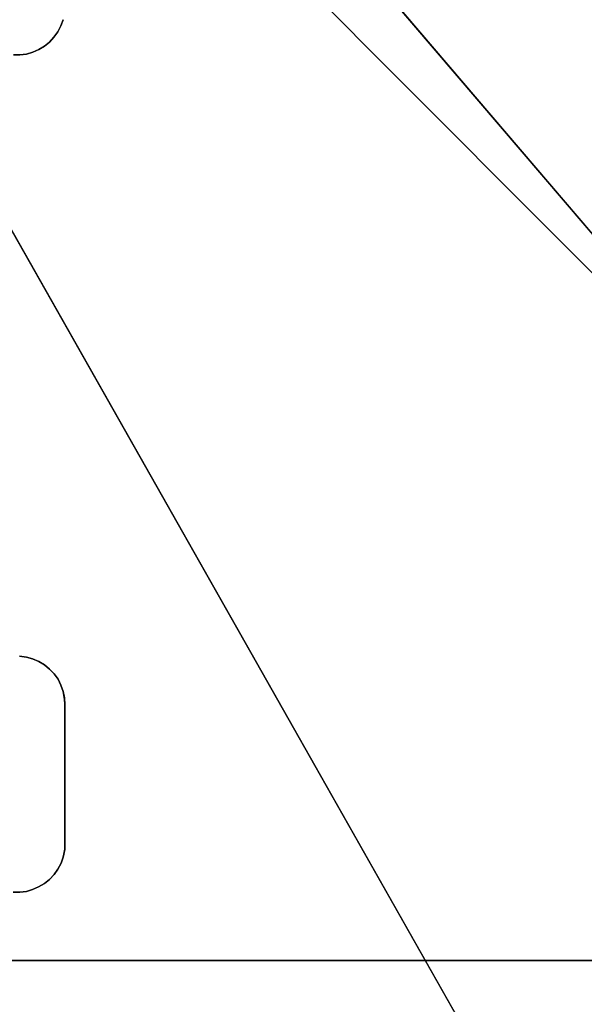
# Model space of a CAD drawing. Units: inches. Extents: x -0.5 to 49, y -36.7 to 0.
# Drawn here: x 2.2 to 3.7, y -6.9 to -4.2 of the extents above; entities that cross this region are included whole.
import ezdxf

# ---------------------------------------------------------------- set-up
doc = ezdxf.new("R2010")
doc.units = ezdxf.units.IN
doc.header["$MEASUREMENT"] = 0
for name, color, linetype in [('SEAT-BACKLOW', 5, 'Continuous'), ('SEAT-BACKMID', 5, 'Continuous'), ('SEAT-LEG', 5, 'Continuous'), ('SEAT-SEAT', 5, 'Continuous')]:
    doc.layers.add(name, color=color, linetype=linetype)

msp = doc.modelspace()

# ---------------------------------------------------------------- linework, layer by layer
at = {"layer": 'SEAT-BACKLOW', "invisible_edges": 2}
msp.add_3dface([(10.0738, -7.9802, 17.7055), (0.5839, -0.6132, 17.1977), (8.935, -0.6317, 17.7616)], dxfattribs=at)
at = {"layer": 'SEAT-BACKLOW'}
for points in [[(10.0738, -7.9802, 17.7055), (1.3145, -8.886, 17.0973), (0.5839, -0.6132, 17.1977)], [(6.5113, -1.134, 24.8279), (-0.0186, -1.1319, 24.8278), (7.202, -8.3706, 24.8279)], [(7.202, -8.3706, 24.8279), (-0.0186, -1.1319, 24.8278), (0.788, -9.2155, 24.8278)], [(2.2275, -17.214, 20.9059), (0.3009, -9.3264, 24.2883), (0.0725, -5.3441, 20.9059)], [(0.0725, -5.3441, 20.9059), (0.7854, -8.9542, 17.5566), (2.2275, -17.214, 20.9059)]]:
    msp.add_3dface(points, dxfattribs=at)
at = {"layer": 'SEAT-BACKMID'}
for points, invisible_edges in [([(7.6005, -9.313, 24.8285), (0.2271, -0.6851, 24.8285), (6.3794, -0.6868, 24.8285)], 2), ([(4.194, -1.1851, 32.1122), (0.1376, -1.1853, 32.1121), (4.9638, -9.7004, 32.1121)], 1)]:
    msp.add_3dface(points, dxfattribs=dict(at, invisible_edges=invisible_edges))
for points in [[(7.6005, -9.313, 24.8285), (0.9048, -9.9882, 24.8284), (0.2271, -0.6851, 24.8285)], [(4.9638, -9.7004, 32.1121), (0.1376, -1.1853, 32.1121), (0.8449, -10.2373, 32.1121)]]:
    msp.add_3dface(points, dxfattribs=at)
at = {"layer": 'SEAT-LEG'}
for points in [[(2.3156, -4.2172, 3.7815), (2.309, -4.234, 3.969), (2.309, -4.234, 3.7815)], [(2.3156, -4.2172, 3.7815), (2.3156, -4.2172, 3.969), (2.309, -4.234, 3.969)], [(2.3013, -4.2497, 3.7815), (2.2909, -4.2642, 3.969), (2.2909, -4.2642, 3.7815)], [(2.3013, -4.2497, 3.7815), (2.3013, -4.2497, 3.969), (2.2909, -4.2642, 3.969)], [(2.309, -4.234, 3.7815), (2.309, -4.234, 3.969), (2.3013, -4.2497, 3.969)], [(2.309, -4.234, 3.7815), (2.3013, -4.2497, 3.969), (2.3013, -4.2497, 3.7815)], [(2.2788, -4.2772, 3.7815), (2.2651, -4.2884, 3.969), (2.2651, -4.2884, 3.7815)], [(2.2788, -4.2772, 3.7815), (2.2788, -4.2772, 3.969), (2.2651, -4.2884, 3.969)], [(2.2909, -4.2642, 3.7815), (2.2909, -4.2642, 3.969), (2.2788, -4.2772, 3.969)], [(2.2909, -4.2642, 3.7815), (2.2788, -4.2772, 3.969), (2.2788, -4.2772, 3.7815)], [(2.1992, -4.3118, 3.7815), (2.1818, -4.3117, 3.969), (2.1818, -4.3117, 3.7815)], [(2.1992, -4.3118, 3.7815), (2.1992, -4.3118, 3.969), (2.1818, -4.3117, 3.969)], [(2.2166, -4.3094, 3.7815), (2.1992, -4.3118, 3.969), (2.1992, -4.3118, 3.7815)], [(2.2166, -4.3094, 3.7815), (2.2166, -4.3094, 3.969), (2.1992, -4.3118, 3.969)], [(2.2339, -4.3046, 3.7815), (2.2166, -4.3094, 3.969), (2.2166, -4.3094, 3.7815)], [(2.2339, -4.3046, 3.7815), (2.2339, -4.3046, 3.969), (2.2166, -4.3094, 3.969)], [(2.2501, -4.2975, 3.7815), (2.2501, -4.2975, 3.969), (2.2339, -4.3046, 3.969)], [(2.2501, -4.2975, 3.7815), (2.2339, -4.3046, 3.969), (2.2339, -4.3046, 3.7815)], [(2.2651, -4.2884, 3.7815), (2.2651, -4.2884, 3.969), (2.2501, -4.2975, 3.969)], [(2.2651, -4.2884, 3.7815), (2.2501, -4.2975, 3.969), (2.2501, -4.2975, 3.7815)], [(2.1986, -5.9275, 3.7815), (2.2167, -5.9298, 3.969), (2.2167, -5.9298, 3.7815)], [(2.1986, -5.9275, 3.7815), (2.1986, -5.9275, 3.969), (2.2167, -5.9298, 3.969)], [(2.2167, -5.9298, 3.7815), (2.2335, -5.9347, 3.969), (2.2335, -5.9347, 3.7815)], [(2.2167, -5.9298, 3.7815), (2.2167, -5.9298, 3.969), (2.2335, -5.9347, 3.969)], [(2.2335, -5.9347, 3.7815), (2.2335, -5.9347, 3.969), (2.2503, -5.9416, 3.969)], [(2.2335, -5.9347, 3.7815), (2.2503, -5.9416, 3.969), (2.2503, -5.9416, 3.7815)], [(2.2503, -5.9416, 3.7815), (2.2652, -5.9509, 3.969), (2.2652, -5.9509, 3.7815)], [(2.2503, -5.9416, 3.7815), (2.2503, -5.9416, 3.969), (2.2652, -5.9509, 3.969)], [(2.2652, -5.9509, 3.7815), (2.2652, -5.9509, 3.969), (2.2788, -5.9621, 3.969)], [(2.2652, -5.9509, 3.7815), (2.2788, -5.9621, 3.969), (2.2788, -5.9621, 3.7815)], [(2.2788, -5.9621, 3.7815), (2.291, -5.975, 3.969), (2.291, -5.975, 3.7815)], [(2.2788, -5.9621, 3.7815), (2.2788, -5.9621, 3.969), (2.291, -5.975, 3.969)], [(2.291, -5.975, 3.7815), (2.291, -5.975, 3.969), (2.3017, -5.9894, 3.969)], [(2.291, -5.975, 3.7815), (2.3017, -5.9894, 3.969), (2.3017, -5.9894, 3.7815)], [(2.3017, -5.9894, 3.7815), (2.3091, -6.0054, 3.969), (2.3091, -6.0054, 3.7815)], [(2.3017, -5.9894, 3.7815), (2.3017, -5.9894, 3.969), (2.3091, -6.0054, 3.969)], [(2.3091, -6.0054, 3.7815), (2.3091, -6.0054, 3.969), (2.3154, -6.0221, 3.969)], [(2.3091, -6.0054, 3.7815), (2.3154, -6.0221, 3.969), (2.3154, -6.0221, 3.7815)], [(2.3154, -6.0221, 3.7815), (2.3188, -6.0394, 3.969), (2.3191, -6.043, 3.7815)], [(2.3154, -6.0221, 3.7815), (2.3154, -6.0221, 3.969), (2.3188, -6.0394, 3.969)], [(2.3191, -6.043, 3.7815), (2.3188, -6.0394, 3.969), (2.3198, -6.0572, 3.969)], [(2.3198, -6.4471, 3.7815), (2.3153, -6.4672, 3.969), (2.3153, -6.4672, 3.7815)], [(2.3198, -6.4471, 3.7815), (2.3193, -6.4498, 3.969), (2.3153, -6.4672, 3.969)], [(2.3198, -6.4471, 3.7815), (2.3202, -6.4321, 3.969), (2.3193, -6.4498, 3.969)], [(2.3153, -6.4672, 3.7815), (2.3153, -6.4672, 3.969), (2.3098, -6.4838, 3.969)], [(2.3153, -6.4672, 3.7815), (2.3098, -6.4838, 3.969), (2.3098, -6.4838, 3.7815)], [(2.301, -6.4998, 3.7815), (2.301, -6.4998, 3.969), (2.2911, -6.5141, 3.969)], [(2.301, -6.4998, 3.7815), (2.2911, -6.5141, 3.969), (2.2911, -6.5141, 3.7815)], [(2.3098, -6.4838, 3.7815), (2.301, -6.4998, 3.969), (2.301, -6.4998, 3.7815)], [(2.3098, -6.4838, 3.7815), (2.3098, -6.4838, 3.969), (2.301, -6.4998, 3.969)], [(2.2785, -6.5272, 3.7815), (2.2785, -6.5272, 3.969), (2.2653, -6.5383, 3.969)], [(2.2785, -6.5272, 3.7815), (2.2653, -6.5383, 3.969), (2.2653, -6.5383, 3.7815)], [(2.2911, -6.5141, 3.7815), (2.2785, -6.5272, 3.969), (2.2785, -6.5272, 3.7815)], [(2.2911, -6.5141, 3.7815), (2.2911, -6.5141, 3.969), (2.2785, -6.5272, 3.969)], [(2.2168, -6.5593, 3.7815), (2.1988, -6.5619, 3.969), (2.1988, -6.5619, 3.7815)], [(2.2168, -6.5593, 3.7815), (2.2168, -6.5593, 3.969), (2.1988, -6.5619, 3.969)], [(2.2336, -6.5547, 3.7815), (2.2168, -6.5593, 3.969), (2.2168, -6.5593, 3.7815)], [(2.2336, -6.5547, 3.7815), (2.2336, -6.5547, 3.969), (2.2168, -6.5593, 3.969)], [(2.2497, -6.5476, 3.7815), (2.2497, -6.5476, 3.969), (2.2336, -6.5547, 3.969)], [(2.2497, -6.5476, 3.7815), (2.2336, -6.5547, 3.969), (2.2336, -6.5547, 3.7815)], [(2.2653, -6.5383, 3.7815), (2.2497, -6.5476, 3.969), (2.2497, -6.5476, 3.7815)], [(2.2653, -6.5383, 3.7815), (2.2653, -6.5383, 3.969), (2.2497, -6.5476, 3.969)], [(2.1988, -6.5619, 3.7815), (2.1814, -6.5618, 3.969), (2.1814, -6.5618, 3.7815)], [(2.1988, -6.5619, 3.7815), (2.1988, -6.5619, 3.969), (2.1814, -6.5618, 3.969)]]:
    msp.add_3dface(points, dxfattribs=at)
for points, invisible_edges in [([(4.3209, -4.2339, 3.7815), (2.3156, -4.2172, 3.7815), (2.309, -4.234, 3.7815)], 13), ([(4.3209, -4.2339, 3.969), (2.3156, -4.2172, 3.969), (2.309, -4.234, 3.969)], 13), ([(4.3151, -4.2171, 3.969), (2.3156, -4.2172, 3.969), (4.3209, -4.2339, 3.969)], 3), ([(4.3151, -4.2171, 3.7815), (2.3156, -4.2172, 3.7815), (4.3209, -4.2339, 3.7815)], 3), ([(4.3395, -4.2641, 3.7815), (2.3013, -4.2497, 3.7815), (2.2909, -4.2642, 3.7815)], 13), ([(4.3395, -4.2641, 3.969), (2.3013, -4.2497, 3.969), (2.2909, -4.2642, 3.969)], 13), ([(4.3288, -4.2497, 3.969), (2.309, -4.234, 3.969), (2.3013, -4.2497, 3.969)], 13), ([(4.3288, -4.2497, 3.7815), (2.309, -4.234, 3.7815), (2.3013, -4.2497, 3.7815)], 13), ([(4.3288, -4.2497, 3.969), (2.3013, -4.2497, 3.969), (4.3395, -4.2641, 3.969)], 3), ([(4.3288, -4.2497, 3.7815), (2.3013, -4.2497, 3.7815), (4.3395, -4.2641, 3.7815)], 3), ([(4.3209, -4.2339, 3.7815), (2.309, -4.234, 3.7815), (4.3288, -4.2497, 3.7815)], 3), ([(4.3209, -4.2339, 3.969), (2.309, -4.234, 3.969), (4.3288, -4.2497, 3.969)], 3), ([(4.3653, -4.2883, 3.7815), (2.2788, -4.2772, 3.7815), (2.2651, -4.2884, 3.7815)], 13), ([(4.3653, -4.2883, 3.969), (2.2788, -4.2772, 3.969), (2.2651, -4.2884, 3.969)], 13), ([(4.3517, -4.277, 3.969), (2.2909, -4.2642, 3.969), (2.2788, -4.2772, 3.969)], 13), ([(4.3517, -4.277, 3.7815), (2.2909, -4.2642, 3.7815), (2.2788, -4.2772, 3.7815)], 13), ([(4.3517, -4.277, 3.969), (2.2788, -4.2772, 3.969), (4.3653, -4.2883, 3.969)], 3), ([(4.3517, -4.277, 3.7815), (2.2788, -4.2772, 3.7815), (4.3653, -4.2883, 3.7815)], 3), ([(4.3395, -4.2641, 3.7815), (2.2909, -4.2642, 3.7815), (4.3517, -4.277, 3.7815)], 3), ([(4.3395, -4.2641, 3.969), (2.2909, -4.2642, 3.969), (4.3517, -4.277, 3.969)], 3), ([(2.1818, -4.3117, 3.7815), (2.1986, -5.9275, 3.7815), (2.1992, -4.3118, 3.7815)], 3), ([(2.1818, -4.3117, 3.969), (2.1986, -5.9275, 3.969), (2.1992, -4.3118, 3.969)], 3), ([(2.1992, -4.3118, 3.7815), (2.1986, -5.9275, 3.7815), (2.2167, -5.9298, 3.7815)], 13), ([(2.1992, -4.3118, 3.969), (2.1986, -5.9275, 3.969), (2.2167, -5.9298, 3.969)], 13), ([(4.4313, -4.3118, 3.7815), (2.2166, -4.3094, 3.7815), (2.1992, -4.3118, 3.7815)], 13), ([(4.4313, -4.3118, 3.969), (2.2166, -4.3094, 3.969), (2.1992, -4.3118, 3.969)], 13), ([(4.3149, -6.022, 3.969), (2.1992, -4.3118, 3.969), (2.3154, -6.0221, 3.969)], 15), ([(4.3149, -6.022, 3.7815), (2.1992, -4.3118, 3.7815), (2.3154, -6.0221, 3.7815)], 15), ([(4.4313, -4.3118, 3.7815), (2.1992, -4.3118, 3.7815), (4.3149, -6.022, 3.7815)], 15), ([(4.4313, -4.3118, 3.969), (2.1992, -4.3118, 3.969), (4.3149, -6.022, 3.969)], 15), ([(2.1992, -4.3118, 3.969), (2.2652, -5.9509, 3.969), (2.2788, -5.9621, 3.969)], 13), ([(2.1992, -4.3118, 3.7815), (2.2652, -5.9509, 3.7815), (2.2788, -5.9621, 3.7815)], 13), ([(2.3091, -6.0054, 3.969), (2.3154, -6.0221, 3.969), (2.1992, -4.3118, 3.969)], 14), ([(2.1992, -4.3118, 3.7815), (2.3017, -5.9894, 3.7815), (2.3091, -6.0054, 3.7815)], 13), ([(2.2335, -5.9347, 3.969), (2.2503, -5.9416, 3.969), (2.1992, -4.3118, 3.969)], 14), ([(2.2335, -5.9347, 3.7815), (2.2503, -5.9416, 3.7815), (2.1992, -4.3118, 3.7815)], 14), ([(2.1992, -4.3118, 3.969), (2.291, -5.975, 3.969), (2.3017, -5.9894, 3.969)], 13), ([(2.1992, -4.3118, 3.7815), (2.291, -5.975, 3.7815), (2.3017, -5.9894, 3.7815)], 13), ([(2.1992, -4.3118, 3.7815), (2.2503, -5.9416, 3.7815), (2.2652, -5.9509, 3.7815)], 13), ([(2.1992, -4.3118, 3.969), (2.2503, -5.9416, 3.969), (2.2652, -5.9509, 3.969)], 13), ([(2.1992, -4.3118, 3.7815), (2.2167, -5.9298, 3.7815), (2.2335, -5.9347, 3.7815)], 13), ([(2.2788, -5.9621, 3.7815), (2.291, -5.975, 3.7815), (2.1992, -4.3118, 3.7815)], 14), ([(2.2788, -5.9621, 3.969), (2.291, -5.975, 3.969), (2.1992, -4.3118, 3.969)], 14), ([(2.1992, -4.3118, 3.969), (2.2167, -5.9298, 3.969), (2.2335, -5.9347, 3.969)], 13), ([(2.3091, -6.0054, 3.7815), (2.3154, -6.0221, 3.7815), (2.1992, -4.3118, 3.7815)], 14), ([(2.1992, -4.3118, 3.969), (2.3017, -5.9894, 3.969), (2.3091, -6.0054, 3.969)], 13), ([(4.4139, -4.3094, 3.7815), (2.2339, -4.3046, 3.7815), (2.2166, -4.3094, 3.7815)], 13), ([(4.4139, -4.3094, 3.969), (2.2339, -4.3046, 3.969), (2.2166, -4.3094, 3.969)], 13), ([(4.4139, -4.3094, 3.7815), (2.2166, -4.3094, 3.7815), (4.4313, -4.3118, 3.7815)], 3), ([(4.4139, -4.3094, 3.969), (2.2166, -4.3094, 3.969), (4.4313, -4.3118, 3.969)], 3), ([(4.3964, -4.3047, 3.969), (2.2501, -4.2975, 3.969), (2.2339, -4.3046, 3.969)], 13), ([(4.3964, -4.3047, 3.7815), (2.2501, -4.2975, 3.7815), (2.2339, -4.3046, 3.7815)], 13), ([(4.3964, -4.3047, 3.7815), (2.2339, -4.3046, 3.7815), (4.4139, -4.3094, 3.7815)], 3), ([(4.3964, -4.3047, 3.969), (2.2339, -4.3046, 3.969), (4.4139, -4.3094, 3.969)], 3), ([(4.3802, -4.2975, 3.969), (2.2651, -4.2884, 3.969), (2.2501, -4.2975, 3.969)], 13), ([(4.3802, -4.2975, 3.7815), (2.2651, -4.2884, 3.7815), (2.2501, -4.2975, 3.7815)], 13), ([(4.3802, -4.2975, 3.7815), (2.2501, -4.2975, 3.7815), (4.3964, -4.3047, 3.7815)], 3), ([(4.3802, -4.2975, 3.969), (2.2501, -4.2975, 3.969), (4.3964, -4.3047, 3.969)], 3), ([(4.3653, -4.2883, 3.7815), (2.2651, -4.2884, 3.7815), (4.3802, -4.2975, 3.7815)], 3), ([(4.3653, -4.2883, 3.969), (2.2651, -4.2884, 3.969), (4.3802, -4.2975, 3.969)], 3), ([(4.3149, -6.022, 3.7815), (2.3154, -6.0221, 3.7815), (4.3115, -6.0394, 3.7815)], 3), ([(4.3149, -6.022, 3.969), (2.3154, -6.0221, 3.969), (4.3115, -6.0394, 3.969)], 3), ([(4.3115, -6.0394, 3.7815), (2.3154, -6.0221, 3.7815), (2.3191, -6.043, 3.7815)], 13), ([(4.3115, -6.0394, 3.969), (2.3154, -6.0221, 3.969), (2.3188, -6.0394, 3.969)], 13), ([(4.3115, -6.0394, 3.969), (2.3188, -6.0394, 3.969), (4.31, -6.0571, 3.969)], 3), ([(4.31, -6.0571, 3.969), (2.3188, -6.0394, 3.969), (2.3198, -6.0572, 3.969)], 13), ([(4.3115, -6.0394, 3.7815), (2.3191, -6.043, 3.7815), (4.31, -6.0571, 3.7815)], 3), ([(4.31, -6.0571, 3.7815), (2.3191, -6.043, 3.7815), (4.311, -6.4463, 3.7815)], 3), ([(4.311, -6.4463, 3.7815), (2.3191, -6.043, 3.7815), (2.3198, -6.4471, 3.7815)], 13), ([(2.3191, -6.043, 3.7815), (2.3198, -6.4471, 3.7815), (2.3198, -6.0572, 3.969)], 2), ([(4.31, -6.0571, 3.969), (2.3198, -6.0572, 3.969), (4.3103, -6.4321, 3.969)], 3), ([(4.3103, -6.4321, 3.969), (2.3198, -6.0572, 3.969), (2.3202, -6.4321, 3.969)], 13), ([(2.3198, -6.0572, 3.969), (2.3198, -6.4471, 3.7815), (2.3202, -6.4321, 3.969)], 1), ([(4.3148, -6.4673, 3.7815), (2.3198, -6.4471, 3.7815), (2.3153, -6.4672, 3.7815)], 13), ([(4.3148, -6.4673, 3.969), (2.3193, -6.4498, 3.969), (2.3153, -6.4672, 3.969)], 13), ([(4.3114, -6.4498, 3.969), (2.3202, -6.4321, 3.969), (2.3193, -6.4498, 3.969)], 13), ([(4.3114, -6.4498, 3.969), (2.3193, -6.4498, 3.969), (4.3148, -6.4673, 3.969)], 3), ([(4.311, -6.4463, 3.7815), (2.3198, -6.4471, 3.7815), (4.3148, -6.4673, 3.7815)], 3), ([(4.3103, -6.4321, 3.969), (2.3202, -6.4321, 3.969), (4.3114, -6.4498, 3.969)], 3), ([(4.3211, -6.4839, 3.969), (2.3153, -6.4672, 3.969), (2.3098, -6.4838, 3.969)], 13), ([(4.3211, -6.4839, 3.7815), (2.3153, -6.4672, 3.7815), (2.3098, -6.4838, 3.7815)], 13), ([(4.3148, -6.4673, 3.969), (2.3153, -6.4672, 3.969), (4.3211, -6.4839, 3.969)], 3), ([(4.3148, -6.4673, 3.7815), (2.3153, -6.4672, 3.7815), (4.3211, -6.4839, 3.7815)], 3), ([(4.3392, -6.5142, 3.969), (2.301, -6.4998, 3.969), (2.2911, -6.5141, 3.969)], 13), ([(4.3392, -6.5142, 3.7815), (2.301, -6.4998, 3.7815), (2.2911, -6.5141, 3.7815)], 13), ([(4.3291, -6.4997, 3.7815), (2.3098, -6.4838, 3.7815), (2.301, -6.4998, 3.7815)], 13), ([(4.3291, -6.4997, 3.969), (2.3098, -6.4838, 3.969), (2.301, -6.4998, 3.969)], 13), ([(4.3291, -6.4997, 3.969), (2.301, -6.4998, 3.969), (4.3392, -6.5142, 3.969)], 3), ([(4.3291, -6.4997, 3.7815), (2.301, -6.4998, 3.7815), (4.3392, -6.5142, 3.7815)], 3), ([(4.3211, -6.4839, 3.7815), (2.3098, -6.4838, 3.7815), (4.3291, -6.4997, 3.7815)], 3), ([(4.3211, -6.4839, 3.969), (2.3098, -6.4838, 3.969), (4.3291, -6.4997, 3.969)], 3), ([(4.3655, -6.5383, 3.969), (2.2785, -6.5272, 3.969), (2.2653, -6.5383, 3.969)], 13), ([(4.3655, -6.5383, 3.7815), (2.2785, -6.5272, 3.7815), (2.2653, -6.5383, 3.7815)], 13), ([(4.3513, -6.5271, 3.7815), (2.2911, -6.5141, 3.7815), (2.2785, -6.5272, 3.7815)], 13), ([(4.3513, -6.5271, 3.969), (2.2911, -6.5141, 3.969), (2.2785, -6.5272, 3.969)], 13), ([(4.3513, -6.5271, 3.969), (2.2785, -6.5272, 3.969), (4.3655, -6.5383, 3.969)], 3), ([(4.3513, -6.5271, 3.7815), (2.2785, -6.5272, 3.7815), (4.3655, -6.5383, 3.7815)], 3), ([(4.3392, -6.5142, 3.7815), (2.2911, -6.5141, 3.7815), (4.3513, -6.5271, 3.7815)], 3), ([(4.3392, -6.5142, 3.969), (2.2911, -6.5141, 3.969), (4.3513, -6.5271, 3.969)], 3), ([(4.4315, -6.5618, 3.7815), (2.2168, -6.5593, 3.7815), (2.1988, -6.5619, 3.7815)], 13), ([(4.4315, -6.5618, 3.969), (2.2168, -6.5593, 3.969), (2.1988, -6.5619, 3.969)], 13), ([(4.4135, -6.5595, 3.7815), (2.2336, -6.5547, 3.7815), (2.2168, -6.5593, 3.7815)], 13), ([(4.4135, -6.5595, 3.969), (2.2336, -6.5547, 3.969), (2.2168, -6.5593, 3.969)], 13), ([(4.4135, -6.5595, 3.969), (2.2168, -6.5593, 3.969), (4.4315, -6.5618, 3.969)], 3), ([(4.4135, -6.5595, 3.7815), (2.2168, -6.5593, 3.7815), (4.4315, -6.5618, 3.7815)], 3), ([(4.3967, -6.5546, 3.969), (2.2497, -6.5476, 3.969), (2.2336, -6.5547, 3.969)], 13), ([(4.3967, -6.5546, 3.7815), (2.2497, -6.5476, 3.7815), (2.2336, -6.5547, 3.7815)], 13), ([(4.3967, -6.5546, 3.7815), (2.2336, -6.5547, 3.7815), (4.4135, -6.5595, 3.7815)], 3), ([(4.3967, -6.5546, 3.969), (2.2336, -6.5547, 3.969), (4.4135, -6.5595, 3.969)], 3), ([(4.3805, -6.5476, 3.7815), (2.2653, -6.5383, 3.7815), (2.2497, -6.5476, 3.7815)], 13), ([(4.3805, -6.5476, 3.969), (2.2653, -6.5383, 3.969), (2.2497, -6.5476, 3.969)], 13), ([(4.3805, -6.5476, 3.969), (2.2497, -6.5476, 3.969), (4.3967, -6.5546, 3.969)], 3), ([(4.3805, -6.5476, 3.7815), (2.2497, -6.5476, 3.7815), (4.3967, -6.5546, 3.7815)], 3), ([(4.3655, -6.5383, 3.7815), (2.2653, -6.5383, 3.7815), (4.3805, -6.5476, 3.7815)], 3), ([(4.3655, -6.5383, 3.969), (2.2653, -6.5383, 3.969), (4.3805, -6.5476, 3.969)], 3), ([(2.065, -6.7447, 3.7815), (2.1988, -6.5619, 3.7815), (2.1814, -6.5618, 3.7815)], 13), ([(2.1814, -6.5618, 3.969), (2.065, -6.7447, 3.969), (2.1988, -6.5619, 3.969)], 3), ([(4.5651, -6.7447, 3.7815), (2.1988, -6.5619, 3.7815), (2.065, -6.7447, 3.7815)], 3), ([(2.1988, -6.5619, 3.969), (2.065, -6.7447, 3.969), (4.5651, -6.7447, 3.969)], 13), ([(4.4315, -6.5618, 3.7815), (2.1988, -6.5619, 3.7815), (4.5651, -6.7447, 3.7815)], 15), ([(2.1988, -6.5619, 3.969), (4.5651, -6.7447, 3.969), (4.4315, -6.5618, 3.969)], 15), ([(2.065, -6.7447, 3.969), (4.5651, -6.7447, 3.969), (2.065, -6.7447, 3.7815)], 2), ([(2.065, -6.7447, 3.7815), (4.5651, -6.7447, 3.969), (4.5651, -6.7447, 3.7815)], 1)]:
    msp.add_3dface(points, dxfattribs=dict(at, invisible_edges=invisible_edges))
at = {"layer": 'SEAT-SEAT'}
for points, invisible_edges in [([(27.6253, -0.4348, 3.7815), (1.881, -8.8613, 3.7815), (1.5212, -0.4341, 3.7815)], 15), ([(27.6253, -0.4348, 3.7815), (28.6226, -5.598, 3.7815), (1.881, -8.8613, 3.7815)], 15), ([(0.664, -1.2002, 17.1818), (27.7751, -5.6962, 18.9317), (1.3867, -9.1846, 17.0861)], 3), ([(27.3677, -1.2002, 18.9855), (27.7751, -5.6962, 18.9317), (0.664, -1.2002, 17.1818)], 2), ([(1.881, -8.8613, 3.7815), (28.6226, -5.598, 3.7815), (29.4685, -9.9545, 3.7815)], 13), ([(1.3867, -9.1846, 17.0861), (27.7751, -5.6962, 18.9317), (28.6909, -10.1236, 18.9134)], 13)]:
    msp.add_3dface(points, dxfattribs=dict(at, invisible_edges=invisible_edges))
for points in [[(0.8562, -5.332, 10.3319), (2.884, -17.0676, 10.3319), (0.9278, -9.2563, 16.5575)], [(0.8562, -5.332, 10.3319), (1.6371, -8.9196, 4.0166), (2.884, -17.0676, 10.3319)]]:
    msp.add_3dface(points, dxfattribs=at)

doc.saveas('drawing.dxf')
